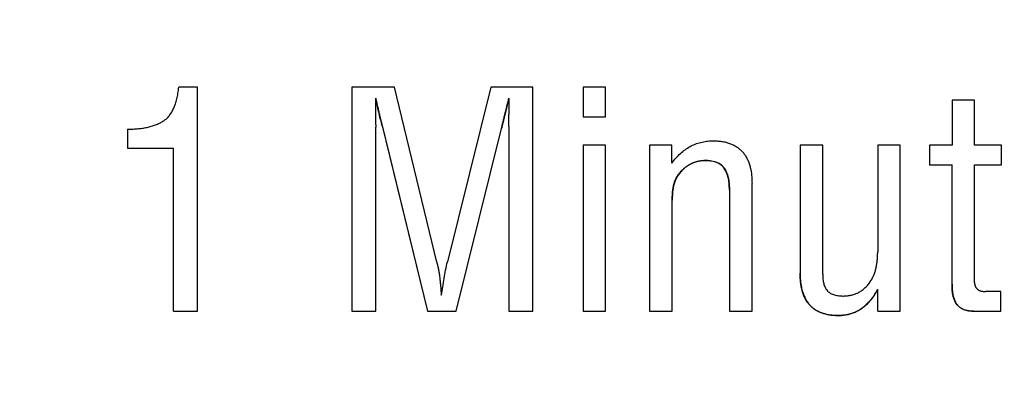
# Model space of a CAD drawing. Extents: x 0 to 34, y 0 to 22.
# Drawn here: x 3.7 to 4.2, y 3.4 to 3.6 of the extents above; entities that cross this region are included whole.
import ezdxf

# ---------------------------------------------------------------- set-up
doc = ezdxf.new("R2010")
doc.units = 0
doc.header["$LTSCALE"] = 23.1
doc.header["$MEASUREMENT"] = 0
doc.layers.get('0').update_dxf_attribs({"linetype": 'CONTINUOUS'})
doc.layers.get('Defpoints').update_dxf_attribs({"linetype": 'CONTINUOUS'})
doc.styles.get("Standard").update_dxf_attribs({"font": 'txt', "width": 0.7})
doc.dimstyles.new('std2', dxfattribs={"dimtxt": 0.25, "dimasz": 0.1875, "dimexe": 0.25, "dimexo": 0.0625, "dimgap": 0.09, "dimtad": 0, "dimtih": 1, "dimtoh": 1, "dimzin": 12, "dimdsep": 46, "dimtxsty": 'STANDARD', "dimcen": 0.09, "dimclrt": 7, "dimadec": 0, "dimazin": 0, "dimtp": 0.005, "dimtm": 0.005, "dimtfac": 1, "dimtofl": 0, "dimtmove": 0, "dimatfit": 3, "dimfxl": 1, "dimtolj": 1, "dimarcsym": 0})

# ---------------------------------------------------------------- blocks, each defined once
blk = doc.blocks.new('*D10')
at = {"color": 0, "lineweight": -2}
for p, q in [((2.85719, 5.00492), (2.85719, 1.0625)), ((7.01073, 5.00492), (7.01073, 1.0625)), ((3.04469, 1.3125), (4.20167, 1.3125)), ((6.82323, 1.3125), (5.54833, 1.3125))]:
    blk.add_line(p, q, dxfattribs=at)
at = {"color": 0}
for points in [[(3.04469, 1.34375), (3.04469, 1.28125), (2.85719, 1.3125)], [(6.82323, 1.34375), (6.82323, 1.28125), (7.01073, 1.3125)]]:
    blk.add_solid(points, dxfattribs=at)
at = {"layer": 'Defpoints', "color": 0}
for p in [(2.85719, 5.06742), (7.01073, 5.06742), (7.01073, 1.3125)]:
    blk.add_point(p, dxfattribs=at)
at = {"color": 7, "insert": (4.875, 1.3125), "char_height": 0.25, "attachment_point": 5}
blk.add_mtext('\\A1;4.15"\\P [105.50]', dxfattribs=at)

msp = doc.modelspace()

# ---------------------------------------------------------------- linework, layer by layer
at = {"color": 7, "linetype": 'Continuous'}
for p, q in [((3.82554, 3.52177), (3.81733, 3.52177)), ((3.82554, 3.42336), (3.82554, 3.52177)), ((3.91211, 3.52177), (3.89346, 3.52177)), ((3.89346, 3.52177), (3.89346, 3.42336)), ((3.93075, 3.44495), (3.91211, 3.52177)), ((3.95446, 3.52177), (3.93543, 3.44508)), ((3.97292, 3.52177), (3.95446, 3.52177)), ((3.97292, 3.42336), (3.97292, 3.52177)), ((4.00496, 3.52177), (3.99502, 3.52177)), ((3.99502, 3.52177), (3.99502, 3.5087)), ((4.00496, 3.5087), (4.00496, 3.52177)), ((3.9039, 3.5169), (3.9039, 3.51697)), ((3.96247, 3.5169), (3.96247, 3.51697)), ((4.16701, 3.51613), (4.15721, 3.51613)), ((4.15721, 3.51613), (4.15721, 3.49633)), ((4.16701, 3.49633), (4.16701, 3.51613)), ((3.99502, 3.50877), (4.00496, 3.50877)), ((3.99502, 3.5087), (4.00496, 3.5087)), ((3.79478, 3.50338), (3.79478, 3.49499)), ((3.9039, 3.42336), (3.9039, 3.50415)), ((3.90672, 3.50492), (3.92665, 3.42343)), ((3.90672, 3.50485), (3.92665, 3.42336)), ((3.93928, 3.42343), (3.9592, 3.50371)), ((3.93928, 3.42336), (3.9592, 3.50364)), ((3.96247, 3.50447), (3.96247, 3.42336)), ((3.79478, 3.49506), (3.81509, 3.49506)), ((3.79478, 3.49499), (3.81509, 3.49499)), ((3.81509, 3.42336), (3.81509, 3.49506)), ((4.00496, 3.49633), (3.99502, 3.49633)), ((3.99502, 3.49633), (3.99502, 3.42336)), ((4.00496, 3.42336), (4.00496, 3.49633)), ((4.03405, 3.49633), (4.02431, 3.49633)), ((4.02431, 3.49633), (4.02431, 3.42336)), ((4.03405, 3.48839), (4.03405, 3.49633)), ((4.10037, 3.49633), (4.09044, 3.49633)), ((4.09044, 3.49633), (4.09044, 3.44002)), ((4.10037, 3.43957), (4.10037, 3.49633)), ((4.13446, 3.49633), (4.12453, 3.49633)), ((4.12453, 3.49633), (4.12453, 3.44943)), ((4.13446, 3.42336), (4.13446, 3.49633)), ((4.15721, 3.49633), (4.14734, 3.49633)), ((4.14734, 3.49633), (4.14734, 3.48762)), ((4.17887, 3.49633), (4.16701, 3.49633)), ((4.17887, 3.48762), (4.17887, 3.49633)), ((4.14734, 3.48769), (4.15721, 3.48769)), ((4.14734, 3.48762), (4.15721, 3.48762)), ((4.15721, 3.43527), (4.15721, 3.48769)), ((4.16714, 3.48769), (4.17887, 3.48769)), ((4.16714, 3.43592), (4.16714, 3.48769)), ((4.16714, 3.48762), (4.17887, 3.48762)), ((4.06929, 3.42336), (4.06929, 3.47967)), ((4.05936, 3.47673), (4.05936, 3.42336)), ((4.03424, 3.42336), (4.03424, 3.47218)), ((4.10037, 3.43957), (4.10037, 3.43915)), ((4.12453, 3.42336), (4.12453, 3.43291)), ((4.17861, 3.43201), (4.17188, 3.43201)), ((4.17861, 3.42336), (4.17861, 3.43201)), ((3.81509, 3.42343), (3.82554, 3.42343)), ((3.81509, 3.42336), (3.82554, 3.42336)), ((3.89346, 3.42343), (3.9039, 3.42343)), ((3.89346, 3.42336), (3.9039, 3.42336)), ((3.92665, 3.42343), (3.93928, 3.42343)), ((3.92665, 3.42336), (3.92665, 3.42343)), ((3.92665, 3.42336), (3.93928, 3.42336)), ((3.93928, 3.42336), (3.93928, 3.42343)), ((3.96247, 3.42343), (3.97292, 3.42343)), ((3.96247, 3.42336), (3.97292, 3.42336)), ((3.99502, 3.42343), (4.00496, 3.42343)), ((3.99502, 3.42336), (4.00496, 3.42336)), ((4.02431, 3.42343), (4.03424, 3.42343)), ((4.02431, 3.42336), (4.03424, 3.42336)), ((4.05936, 3.42343), (4.06929, 3.42343)), ((4.05936, 3.42336), (4.06929, 3.42336)), ((4.12453, 3.42343), (4.13446, 3.42343)), ((4.12453, 3.42336), (4.13446, 3.42336)), ((4.16676, 3.42343), (4.17861, 3.42343)), ((4.16676, 3.42336), (4.17861, 3.42336))]:
    msp.add_line(p, q, dxfattribs=at)
at = {"color": 9, "linetype": 'Continuous'}
for p, q in [((3.90672, 3.50485), (3.90672, 3.50492)), ((3.9592, 3.50364), (3.9592, 3.50371)), ((4.04879, 3.48954), (4.04879, 3.48961)), ((4.03886, 3.4855), (4.03886, 3.48557)), ((4.0571, 3.48609), (4.0571, 3.48616)), ((4.03504, 3.47936), (4.03504, 3.47943)), ((4.15793, 3.42913), (4.15793, 3.4292)), ((4.16001, 3.42552), (4.16001, 3.42558)), ((4.16676, 3.42336), (4.16676, 3.42343)), ((4.10742, 3.42142), (4.10742, 3.42149))]:
    msp.add_line(p, q, dxfattribs=at)
at = {"color": 7, "linetype": 'Continuous'}
for points, knots in [([(3.81077, 3.50707), (3.811, 3.50722), (3.81145, 3.50754), (3.81207, 3.50808), (3.81267, 3.50868), (3.81344, 3.50956), (3.81431, 3.51083), (3.8152, 3.51256), (3.81595, 3.51453), (3.81645, 3.51632), (3.81679, 3.51787), (3.81701, 3.51912), (3.81719, 3.52042), (3.81729, 3.52131), (3.81733, 3.52177)], [0, 0, 0, 0, 0.00081635, 0.00164317, 0.00248549, 0.00334815, 0.00515137, 0.00708655, 0.0091808, 0.01145624, 0.01266787, 0.0139312, 0.01524796, 0.0166197, 0.0166197, 0.0166197, 0.0166197]), ([(3.9039, 3.5169), (3.90386, 3.51584), (3.90379, 3.51444), (3.90379, 3.51304), (3.90379, 3.5127)], [0, 0, 0, 0, 0.003173997, 0.004200498, 0.004200498, 0.004200498, 0.004200498]), ([(3.90672, 3.50485), (3.90652, 3.50567), (3.90608, 3.50743), (3.9054, 3.51025), (3.90466, 3.51345), (3.90417, 3.51571), (3.9039, 3.5169)], [0, 0, 0, 0, 0.00252487, 0.00543302, 0.00871744, 0.01237116, 0.01237116, 0.01237116, 0.01237116]), ([(3.90392, 3.5169), (3.90407, 3.51622), (3.90436, 3.51487), (3.90481, 3.51291), (3.90523, 3.51106), (3.90564, 3.50934), (3.90602, 3.50775), (3.90638, 3.5063), (3.90661, 3.50537), (3.90672, 3.50492)], [0, 0, 0, 0, 0.00209904, 0.00413083, 0.00602913, 0.00779479, 0.00942863, 0.01093146, 0.01230407, 0.01230407, 0.01230407, 0.01230407]), ([(3.96247, 3.5169), (3.9623, 3.51623), (3.96197, 3.51494), (3.96135, 3.51247), (3.96078, 3.51014), (3.96025, 3.50793), (3.95988, 3.50641), (3.95954, 3.50499), (3.95931, 3.50408), (3.9592, 3.50364)], [0, 0, 0, 0, 0.00205793, 0.00401347, 0.00762193, 0.00927707, 0.01083426, 0.0122946, 0.01365918, 0.01365918, 0.01365918, 0.01365918]), ([(3.9592, 3.50371), (3.95931, 3.50415), (3.95954, 3.50506), (3.95988, 3.50648), (3.96025, 3.508), (3.96078, 3.51021), (3.96135, 3.51254), (3.96196, 3.51499), (3.96229, 3.51626), (3.96246, 3.5169)], [0, 0, 0, 0, 0.00136457, 0.00282491, 0.00438211, 0.00603725, 0.00964571, 0.01160125, 0.01359263, 0.01359263, 0.01359263, 0.01359263]), ([(3.96257, 3.51367), (3.96257, 3.5137), (3.96257, 3.51407), (3.96256, 3.5148), (3.96252, 3.51584), (3.96249, 3.51655), (3.96247, 3.5169)], [0, 0, 0, 0, 0.000084304, 0.001122362, 0.002173055, 0.003230202, 0.003230202, 0.003230202, 0.003230202]), ([(3.90379, 3.51267), (3.90379, 3.51196), (3.9038, 3.51019), (3.90388, 3.50735), (3.9039, 3.50522), (3.9039, 3.50415)], [0, 0, 0, 0, 0.002119699, 0.005310617, 0.008520087, 0.008520087, 0.008520087, 0.008520087]), ([(3.96247, 3.50596), (3.96247, 3.50615), (3.96247, 3.50703), (3.96248, 3.5086), (3.9625, 3.51067), (3.96254, 3.51205), (3.96256, 3.51273)], [0, 0, 0, 0, 0.000580028, 0.002646351, 0.004712933, 0.006780143, 0.006780143, 0.006780143, 0.006780143]), ([(3.79478, 3.50338), (3.79561, 3.50338), (3.79722, 3.50339), (3.79957, 3.50355), (3.80178, 3.50382), (3.80448, 3.50434), (3.80699, 3.5051), (3.80927, 3.50614), (3.81028, 3.50676), (3.81077, 3.50707)], [0, 0, 0, 0, 0.00248102, 0.00483305, 0.00706147, 0.00917305, 0.01307791, 0.01489717, 0.01664557, 0.01664557, 0.01664557, 0.01664557]), ([(4.03405, 3.48839), (4.03464, 3.48916), (4.0358, 3.49066), (4.03776, 3.49265), (4.03983, 3.49434), (4.04201, 3.49573), (4.04432, 3.49682), (4.04634, 3.49747), (4.048, 3.49784), (4.04928, 3.49804), (4.05059, 3.49817), (4.05148, 3.49819), (4.05193, 3.4982)], [0, 0, 0, 0, 0.00292248, 0.00569395, 0.0083464, 0.01091652, 0.01344486, 0.01597424, 0.01725345, 0.01854894, 0.01986576, 0.02120877, 0.02120877, 0.02120877, 0.02120877]), ([(4.05193, 3.4982), (4.05262, 3.4982), (4.05395, 3.49818), (4.0559, 3.49798), (4.05772, 3.49764), (4.05941, 3.49714), (4.06098, 3.4965), (4.06241, 3.4957), (4.06372, 3.49476), (4.06489, 3.49366), (4.06593, 3.49242), (4.06683, 3.49103), (4.06759, 3.48949), (4.06821, 3.48781), (4.0687, 3.48598), (4.06904, 3.48401), (4.06921, 3.48227), (4.06928, 3.48081), (4.06929, 3.48006), (4.06929, 3.47967)], [0, 0, 0, 0, 0.0020647, 0.0040134, 0.00585826, 0.00761378, 0.00929699, 0.01092736, 0.01252651, 0.01411754, 0.0157241, 0.01736939, 0.01907523, 0.0208614, 0.02274536, 0.02474217, 0.02686465, 0.02797663, 0.02912394, 0.02912394, 0.02912394, 0.02912394]), ([(4.03886, 3.48557), (4.03922, 3.48589), (4.03991, 3.48653), (4.04105, 3.48735), (4.04223, 3.48805), (4.04345, 3.48862), (4.04472, 3.48906), (4.04604, 3.48938), (4.0474, 3.48957), (4.04832, 3.4896), (4.04879, 3.48961)], [0, 0, 0, 0, 0.0014365, 0.00283106, 0.00419524, 0.00554122, 0.00688163, 0.00822909, 0.00959596, 0.01099397, 0.01099397, 0.01099397, 0.01099397]), ([(4.04879, 3.48954), (4.04832, 3.48953), (4.0474, 3.48951), (4.04604, 3.48931), (4.04472, 3.489), (4.04345, 3.48855), (4.04223, 3.48798), (4.04105, 3.48728), (4.03991, 3.48646), (4.03922, 3.48582), (4.03886, 3.4855)], [0, 0, 0, 0, 0.00139801, 0.00276488, 0.00411235, 0.00545275, 0.00679874, 0.00816291, 0.00955747, 0.01099397, 0.01099397, 0.01099397, 0.01099397]), ([(4.04879, 3.48961), (4.04903, 3.48961), (4.04951, 3.4896), (4.05043, 3.48955), (4.05152, 3.48942), (4.05274, 3.48915), (4.05385, 3.48878), (4.05485, 3.48829), (4.05559, 3.48779), (4.05611, 3.48734), (4.05647, 3.48697), (4.05681, 3.48658), (4.057, 3.4863), (4.0571, 3.48616)], [0, 0, 0, 0, 0.000731489, 0.001436773, 0.002772295, 0.004016078, 0.005180004, 0.006279046, 0.007331476, 0.007847154, 0.008359378, 0.00887113, 0.009385436, 0.009385436, 0.009385436, 0.009385436]), ([(4.0571, 3.48609), (4.057, 3.48623), (4.05681, 3.48651), (4.05647, 3.4869), (4.05611, 3.48727), (4.05559, 3.48772), (4.05485, 3.48822), (4.05385, 3.48871), (4.05274, 3.48908), (4.05152, 3.48935), (4.05043, 3.48948), (4.04951, 3.48953), (4.04903, 3.48954), (4.04879, 3.48954)], [0, 0, 0, 0, 0.000514306, 0.001026058, 0.001538282, 0.00205396, 0.003106389, 0.004205432, 0.005369358, 0.006613141, 0.007948663, 0.008653947, 0.009385436, 0.009385436, 0.009385436, 0.009385436]), ([(4.03504, 3.47943), (4.03512, 3.47971), (4.03529, 3.48027), (4.03561, 3.48108), (4.036, 3.48188), (4.03661, 3.48292), (4.03733, 3.48392), (4.03817, 3.48488), (4.03863, 3.48533), (4.03886, 3.48557)], [0, 0, 0, 0, 0.000868681, 0.001742104, 0.002624702, 0.003520734, 0.005368014, 0.006327526, 0.007314994, 0.007314994, 0.007314994, 0.007314994]), ([(4.03886, 3.4855), (4.03863, 3.48527), (4.03817, 3.48481), (4.03733, 3.48386), (4.03661, 3.48285), (4.036, 3.48181), (4.03561, 3.48101), (4.03529, 3.4802), (4.03512, 3.47964), (4.03504, 3.47936)], [0, 0, 0, 0, 0.000987468, 0.00194698, 0.003794261, 0.004690293, 0.00557289, 0.006446313, 0.007314994, 0.007314994, 0.007314994, 0.007314994]), ([(4.0571, 3.48616), (4.05728, 3.48587), (4.05765, 3.48527), (4.05827, 3.48394), (4.05873, 3.48247), (4.05906, 3.48089), (4.05923, 3.4796), (4.05934, 3.47822), (4.05935, 3.47728), (4.05936, 3.4768)], [0, 0, 0, 0, 0.001029573, 0.002100215, 0.004393743, 0.005631332, 0.006935935, 0.008311863, 0.009762767, 0.009762767, 0.009762767, 0.009762767]), ([(4.05936, 3.47673), (4.05935, 3.47721), (4.05934, 3.47815), (4.05923, 3.47953), (4.05906, 3.48082), (4.05873, 3.4824), (4.05827, 3.48387), (4.05765, 3.4852), (4.05728, 3.4858), (4.0571, 3.48609)], [0, 0, 0, 0, 0.001450904, 0.002826832, 0.004131435, 0.005369023, 0.007662552, 0.008733193, 0.009762767, 0.009762767, 0.009762767, 0.009762767]), ([(4.03424, 3.47225), (4.03424, 3.47257), (4.03425, 3.47321), (4.03429, 3.47447), (4.03439, 3.47598), (4.03462, 3.47775), (4.0349, 3.47888), (4.03504, 3.47943)], [0, 0, 0, 0, 0.000973466, 0.001924092, 0.00376296, 0.005531926, 0.007251062, 0.007251062, 0.007251062, 0.007251062]), ([(4.03504, 3.47936), (4.0349, 3.47881), (4.03462, 3.47768), (4.03439, 3.47591), (4.03429, 3.4744), (4.03425, 3.47314), (4.03424, 3.4725), (4.03424, 3.47218)], [0, 0, 0, 0, 0.001719136, 0.003488102, 0.005326969, 0.006277596, 0.007251062, 0.007251062, 0.007251062, 0.007251062]), ([(4.1239, 3.44285), (4.124, 3.4434), (4.1242, 3.4445), (4.12439, 3.44615), (4.12451, 3.4478), (4.12452, 3.44889), (4.12453, 3.44943)], [0, 0, 0, 0, 0.001689005, 0.003350433, 0.004994055, 0.006629076, 0.006629076, 0.006629076, 0.006629076]), ([(3.93075, 3.44495), (3.93088, 3.44443), (3.93113, 3.44339), (3.93147, 3.44181), (3.93177, 3.44019), (3.93192, 3.43909), (3.932, 3.43854)], [0, 0, 0, 0, 0.001594471, 0.003211215, 0.004855756, 0.006534522, 0.006534522, 0.006534522, 0.006534522]), ([(3.93274, 3.43034), (3.93285, 3.43096), (3.93307, 3.43221), (3.93347, 3.43469), (3.93396, 3.43777), (3.9346, 3.44145), (3.93515, 3.44387), (3.93543, 3.44508)], [0, 0, 0, 0, 0.00189777, 0.00378452, 0.0075325, 0.011259, 0.01498313, 0.01498313, 0.01498313, 0.01498313]), ([(4.12144, 3.4366), (4.12159, 3.43684), (4.12189, 3.43731), (4.12242, 3.43828), (4.12299, 3.43956), (4.12353, 3.44116), (4.12377, 3.44228), (4.1239, 3.44285)], [0, 0, 0, 0, 0.000836302, 0.001666982, 0.003327149, 0.005011852, 0.006748415, 0.006748415, 0.006748415, 0.006748415]), ([(3.932, 3.43854), (3.93203, 3.43824), (3.93211, 3.43762), (3.93224, 3.43636), (3.93239, 3.43468), (3.93253, 3.43295), (3.93265, 3.43148), (3.93271, 3.43073), (3.93274, 3.43034)], [0, 0, 0, 0, 0.000908956, 0.001848767, 0.003827909, 0.005950876, 0.007070343, 0.008230601, 0.008230601, 0.008230601, 0.008230601]), ([(4.10742, 3.42142), (4.10674, 3.42143), (4.10543, 3.42144), (4.10352, 3.42164), (4.10173, 3.42198), (4.10007, 3.42248), (4.09854, 3.42312), (4.09714, 3.42391), (4.09586, 3.42486), (4.09472, 3.42595), (4.09371, 3.42719), (4.09283, 3.42859), (4.09209, 3.43013), (4.09149, 3.43182), (4.09102, 3.43366), (4.09068, 3.43565), (4.09052, 3.4374), (4.09045, 3.43887), (4.09044, 3.43963), (4.09044, 3.44002)], [0, 0, 0, 0, 0.00202871, 0.00394171, 0.00575161, 0.00747346, 0.00912498, 0.01072646, 0.01230035, 0.01387055, 0.01546135, 0.01709638, 0.01879765, 0.02058493, 0.02247551, 0.02448421, 0.02662359, 0.0277458, 0.02890448, 0.02890448, 0.02890448, 0.02890448]), ([(4.09044, 3.44002), (4.09045, 3.43945), (4.09046, 3.43836), (4.09057, 3.43679), (4.09074, 3.43535), (4.09097, 3.43405), (4.09123, 3.43287), (4.09153, 3.4318), (4.09187, 3.43081), (4.09224, 3.42991), (4.09264, 3.42908), (4.09306, 3.42831), (4.09351, 3.4276), (4.09398, 3.42694), (4.09448, 3.42632), (4.09501, 3.42575), (4.09556, 3.42522), (4.09615, 3.42472), (4.09677, 3.42425), (4.09743, 3.42382), (4.09814, 3.42342), (4.09889, 3.42305), (4.09969, 3.42271), (4.10055, 3.42241), (4.10147, 3.42214), (4.10248, 3.42191), (4.10356, 3.42172), (4.10475, 3.42158), (4.10605, 3.4215), (4.10695, 3.42149), (4.10742, 3.42149)], [0, 0, 0, 0, 0.00169245, 0.00327916, 0.00471732, 0.00602901, 0.00723317, 0.00834612, 0.00938199, 0.01035313, 0.01127038, 0.01214339, 0.01298083, 0.01379058, 0.01457994, 0.01535577, 0.01612463, 0.01689295, 0.01766713, 0.01845372, 0.0192595, 0.02009168, 0.02095803, 0.02186705, 0.02282818, 0.02385204, 0.02495066, 0.0261378, 0.0274293, 0.02884355, 0.02884355, 0.02884355, 0.02884355]), ([(4.10037, 3.43915), (4.10037, 3.43892), (4.10038, 3.43833), (4.10044, 3.43741), (4.10058, 3.43642), (4.10078, 3.4355), (4.10105, 3.43465), (4.10139, 3.43386), (4.10179, 3.43314), (4.10212, 3.43272), (4.10228, 3.43251)], [0, 0, 0, 0, 0.000705119, 0.001761215, 0.002757352, 0.003698494, 0.00459062, 0.005440845, 0.006257487, 0.00705004, 0.00705004, 0.00705004, 0.00705004]), ([(4.10947, 3.43002), (4.10978, 3.43003), (4.1104, 3.43004), (4.11161, 3.43014), (4.11307, 3.43039), (4.11473, 3.4309), (4.1163, 3.43163), (4.11776, 3.43256), (4.11911, 3.43371), (4.12037, 3.43505), (4.12108, 3.43608), (4.12144, 3.4366)], [0, 0, 0, 0, 0.00093747, 0.00185358, 0.00363255, 0.00536308, 0.00707319, 0.0087924, 0.01055022, 0.01237476, 0.01429162, 0.01429162, 0.01429162, 0.01429162]), ([(4.10228, 3.43251), (4.10236, 3.43241), (4.10254, 3.4322), (4.10293, 3.43182), (4.10349, 3.4314), (4.10425, 3.43097), (4.1051, 3.43062), (4.10605, 3.43035), (4.1071, 3.43016), (4.10804, 3.43007), (4.10884, 3.43003), (4.10926, 3.43002), (4.10947, 3.43002)], [0, 0, 0, 0, 0.00040192, 0.000806423, 0.001631986, 0.002495197, 0.00341211, 0.004396471, 0.005459704, 0.006611161, 0.0072225, 0.007858628, 0.007858628, 0.007858628, 0.007858628]), ([(4.10742, 3.42149), (4.10779, 3.4215), (4.1085, 3.42152), (4.10955, 3.42161), (4.11055, 3.42176), (4.1115, 3.42195), (4.11242, 3.42218), (4.11331, 3.42246), (4.11418, 3.42279), (4.11502, 3.42316), (4.11584, 3.42358), (4.11665, 3.42405), (4.11744, 3.42458), (4.11823, 3.42516), (4.11902, 3.42581), (4.1198, 3.42653), (4.12058, 3.42733), (4.12137, 3.42822), (4.12215, 3.42921), (4.12295, 3.43032), (4.12374, 3.43154), (4.12424, 3.43241), (4.1245, 3.43286)], [0, 0, 0, 0, 0.00110026, 0.00214786, 0.00315292, 0.00412453, 0.00507105, 0.00600026, 0.00691956, 0.00783615, 0.00875714, 0.00968977, 0.0106415, 0.01162022, 0.01263441, 0.01369336, 0.0148074, 0.01598817, 0.01724897, 0.01860515, 0.02007467, 0.02161901, 0.02161901, 0.02161901, 0.02161901]), ([(4.12453, 3.43284), (4.12426, 3.43238), (4.12374, 3.43147), (4.12264, 3.42977), (4.12118, 3.42786), (4.11926, 3.42588), (4.11751, 3.42452), (4.11606, 3.42362), (4.11494, 3.42305), (4.11378, 3.42255), (4.11258, 3.42215), (4.11135, 3.42184), (4.11007, 3.42161), (4.10876, 3.42146), (4.10787, 3.42144), (4.10742, 3.42142)], [0, 0, 0, 0, 0.00160286, 0.00314494, 0.00606396, 0.00879966, 0.01140193, 0.01267156, 0.01392978, 0.01518442, 0.01644336, 0.01771437, 0.01900496, 0.02032229, 0.02167307, 0.02167307, 0.02167307, 0.02167307]), ([(4.15793, 3.42913), (4.15787, 3.42933), (4.15774, 3.42974), (4.15759, 3.43039), (4.15746, 3.43109), (4.15736, 3.43183), (4.15729, 3.43262), (4.15724, 3.43346), (4.15721, 3.43435), (4.15721, 3.43496), (4.15721, 3.43527)], [0, 0, 0, 0, 0.000626086, 0.001291181, 0.001997983, 0.002748533, 0.003544348, 0.004386535, 0.005275882, 0.006212926, 0.006212926, 0.006212926, 0.006212926]), ([(4.15721, 3.43527), (4.15721, 3.43482), (4.15722, 3.43397), (4.15728, 3.43279), (4.15738, 3.43178), (4.15749, 3.43096), (4.15763, 3.43028), (4.15777, 3.42971), (4.15788, 3.42936), (4.15793, 3.4292)], [0, 0, 0, 0, 0.001355929, 0.002561866, 0.003552724, 0.004370567, 0.005054241, 0.005637405, 0.006144161, 0.006144161, 0.006144161, 0.006144161]), ([(4.16713, 3.43566), (4.16713, 3.43562), (4.16713, 3.43546), (4.16716, 3.43518), (4.16722, 3.43484), (4.16732, 3.43451), (4.16745, 3.4342), (4.16761, 3.4339), (4.16781, 3.43362), (4.16796, 3.43344), (4.16804, 3.43335)], [0, 0, 0, 0, 0.00012147, 0.000480917, 0.000828548, 0.001168792, 0.00150604, 0.001844478, 0.002187942, 0.002539818, 0.002539818, 0.002539818, 0.002539818]), ([(4.16804, 3.43335), (4.16808, 3.4333), (4.16816, 3.43319), (4.16836, 3.43298), (4.16864, 3.43275), (4.16903, 3.43252), (4.16949, 3.43233), (4.17, 3.43218), (4.17058, 3.43208), (4.17121, 3.43202), (4.17165, 3.43201), (4.17188, 3.43201)], [0, 0, 0, 0, 0.000206982, 0.000415756, 0.000844545, 0.001298364, 0.001787033, 0.002318443, 0.002898744, 0.003532665, 0.004223835, 0.004223835, 0.004223835, 0.004223835]), ([(4.15793, 3.4292), (4.15803, 3.42892), (4.15821, 3.42842), (4.1585, 3.42776), (4.15877, 3.42721), (4.15903, 3.42677), (4.15928, 3.4264), (4.15952, 3.42609), (4.15976, 3.42582), (4.15993, 3.42566), (4.16001, 3.42558)], [0, 0, 0, 0, 0.00087517, 0.001592484, 0.002186759, 0.002691388, 0.003131068, 0.003522835, 0.003879094, 0.004209307, 0.004209307, 0.004209307, 0.004209307]), ([(4.16001, 3.42552), (4.1599, 3.42562), (4.15968, 3.42583), (4.15927, 3.42632), (4.15892, 3.42688), (4.15859, 3.42749), (4.15836, 3.42801), (4.15814, 3.42855), (4.158, 3.42893), (4.15793, 3.42913)], [0, 0, 0, 0, 0.000447764, 0.000911201, 0.001900759, 0.00243373, 0.002995011, 0.003586232, 0.004208613, 0.004208613, 0.004208613, 0.004208613]), ([(4.16001, 3.42558), (4.16014, 3.42547), (4.1604, 3.42524), (4.16082, 3.42493), (4.16125, 3.42466), (4.16171, 3.42441), (4.16219, 3.42418), (4.1627, 3.42398), (4.16324, 3.42381), (4.16383, 3.42367), (4.16447, 3.42355), (4.16516, 3.42347), (4.16593, 3.42342), (4.16647, 3.42342), (4.16676, 3.42343)], [0, 0, 0, 0, 0.00052621, 0.00104328, 0.001557485, 0.002075035, 0.002602302, 0.003146054, 0.003713725, 0.004313744, 0.00495595, 0.005652152, 0.006416889, 0.0072686, 0.0072686, 0.0072686, 0.0072686]), ([(4.16676, 3.42336), (4.16642, 3.42336), (4.16576, 3.42335), (4.1648, 3.42343), (4.16388, 3.42358), (4.16301, 3.4238), (4.16218, 3.42411), (4.1614, 3.42449), (4.1608, 3.42488), (4.16034, 3.42523), (4.16012, 3.42542), (4.16001, 3.42552)], [0, 0, 0, 0, 0.001009333, 0.001974009, 0.002900182, 0.003795421, 0.004668767, 0.005530649, 0.006392638, 0.006827672, 0.007267377, 0.007267377, 0.007267377, 0.007267377])]:
    msp.add_open_spline(points, degree=3, knots=knots, dxfattribs=at)
for points in [[(3.9039, 3.5169), (3.9039, 3.51692), (3.9039, 3.51694), (3.9039, 3.51697)], [(3.9039, 3.51697), (3.90391, 3.51695), (3.90391, 3.51692), (3.90392, 3.5169)], [(3.96246, 3.5169), (3.96246, 3.51692), (3.96247, 3.51695), (3.96247, 3.51697)], [(3.96247, 3.51697), (3.96247, 3.51694), (3.96247, 3.51692), (3.96248, 3.5169)], [(3.90379, 3.5127), (3.90379, 3.51269), (3.90379, 3.51268), (3.90379, 3.51267)], [(3.96256, 3.51273), (3.96256, 3.51304), (3.96257, 3.51334), (3.96257, 3.51364)], [(3.96257, 3.51364), (3.96257, 3.51365), (3.96257, 3.51366), (3.96257, 3.51367)], [(3.96247, 3.50447), (3.96247, 3.50496), (3.96247, 3.50546), (3.96247, 3.50596)], [(4.16714, 3.43592), (4.16714, 3.43583), (4.16714, 3.43575), (4.16713, 3.43566)], [(4.1245, 3.43286), (4.12451, 3.43287), (4.12452, 3.43289), (4.12453, 3.43291)]]:
    msp.add_open_spline(points, degree=3, dxfattribs=at)

# ---------------------------------------------------------------- dimensions: what is measured, and where the dimension line sits
dim = msp.add_linear_dim(base=(7.01073, 1.3125), p1=(2.85719, 5.06742), p2=(7.01073, 5.06742), dimstyle='std2', override={"dimpost": '"\\X'})
dim.commit()
dim.dimension.update_dxf_attribs({"geometry": '*D10', "text_midpoint": (4.875, 1.3125), "dimtype": 160})

doc.saveas('drawing.dxf')
